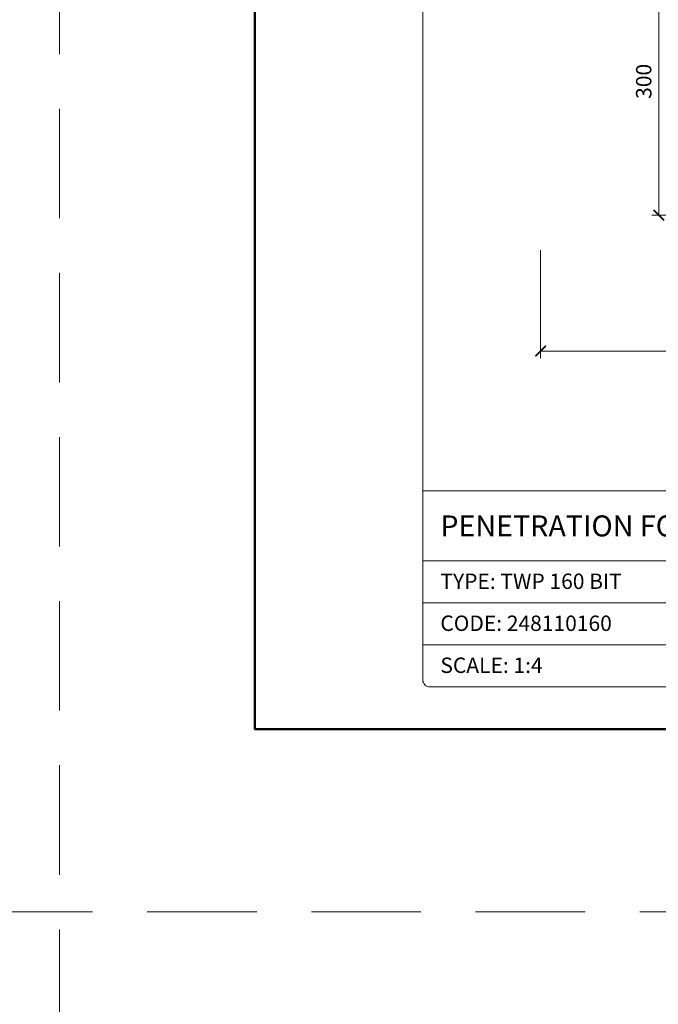
# Model space of a CAD drawing. Units: millimetres. Extents: x 11339 to 25430, y -1615 to 22532.
# Drawn here: x 19274 to 19639, y 4029 to 4592 of the extents above; entities that cross this region are included whole.
import ezdxf
from ezdxf.enums import TextEntityAlignment as Align

# ---------------------------------------------------------------- set-up
doc = ezdxf.new("R2010")
doc.units = ezdxf.units.MM
doc.linetypes.add('HIDDEN2', pattern=[0.1875, 0.125, -0.0625])
doc.layers.get('DEFPOINTS').update_dxf_attribs({"color": 254, "lineweight": 30})
for name, color, linetype, lineweight in [('TOPWET_KOTY', 30, 'Continuous', 13), ('TOPWET_TENKOU', 142, 'Continuous', 13), ('TOPWET_VYKRESOVE_POLE', 254, 'Continuous', 13)]:
    doc.layers.add(name, color=color, linetype=linetype, lineweight=lineweight)
doc.styles.add('BOLD_ARIAL_NARROW', font='ARIALNB.TTF')
doc.styles.add('REGULAR_ARIAL_NARROW', font='ARIALN.TTF')
doc.dimstyles.new('ISO-TW 1-4', dxfattribs={"dimscale": 4, "dimtxt": 2.2, "dimasz": 1.5, "dimexe": 1, "dimexo": 0, "dimgap": 0.75, "dimtad": 1, "dimdec": 0, "dimtxsty": 'REGULAR_ARIAL_NARROW', "dimblk": 'ARCHTICK', "dimcen": 0.5, "dimclrd": 256, "dimclre": 256, "dimclrt": 256, "dimadec": 0, "dimazin": 0, "dimtfac": 1, "dimtdec": 0, "dimtmove": 1, "dimatfit": 3, "dimldrblk": 'DOT', "dimfxl": 1, "dimtfill": 1, "dimtzin": 0, "dimlwd": -1, "dimlwe": -1, "dimarcsym": 0})

# ---------------------------------------------------------------- blocks, each defined once
blk = doc.blocks.new('V_TOPWET_VÝKRES_A4_1-1')
at = {"layer": 'TOPWET_VYKRESOVE_POLE', "linetype": 'Continuous', "ltscale": 10}
for p, q in [((-90, 34), (90, 34)), ((-90, 24), (47, 24)), ((-90, 18), (90, 18)), ((-90, 12), (90, 12))]:
    blk.add_line(p, q, dxfattribs=at)
at = {"layer": 'TOPWET_VYKRESOVE_POLE', "color": 243, "lineweight": 50, "ltscale": 10}
blk.add_lwpolyline([(-90, 297), (-114, 297), (-114, 0), (96, 0), (96, 297)], close=True, dxfattribs=at)
at = {"layer": 'TOPWET_VYKRESOVE_POLE', "ltscale": 10}
blk.add_lwpolyline([(90, 285.33), (38.5, 285.33, -0.414214), (37.5, 286.33), (37.5, 291), (-89, 291, 0.414214), (-90, 290), (-90, 7, 0.414214), (-89, 6), (89, 6, 0.414214), (90, 7), (90, 285.33)], format="xyb", close=True, dxfattribs=at)
at = {"color": 7, "style": 'BOLD_ARIAL_NARROW'}
blk.add_attdef('01_OZNAČENÍ_VÝKRESU', text='', height=3, dxfattribs=at).set_placement((90, 291), align=Align.TOP_RIGHT)
at = {"color": 7}
for tag, p, height, style in [('03_A_NADPIS_HLAVNÍ_2_ŘADKY', (-87.5, 29.55), 3, 'BOLD_ARIAL_NARROW'), ('02_NADPIS_HLAVNÍ', (-87.5, 27.5), 3, 'BOLD_ARIAL_NARROW'), ('03_B_NADPIS_HLAVNÍ_2_ŘADKY', (-87.5, 25.35), 3, 'BOLD_ARIAL_NARROW'), ('04_KÓD_NEBO_PODNADPIS', (-87.5, 20), 2.2, 'REGULAR_ARIAL_NARROW'), ('07_REZERVNÍ_POLE', (-44.5, 20), 2.2, 'REGULAR_ARIAL_NARROW'), ('08_VÁHA_KG', (-44.5, 14), 2.2, 'REGULAR_ARIAL_NARROW'), ('05_TYP', (-87.5, 14), 2.2, 'REGULAR_ARIAL_NARROW'), ('06_MĚŘÍTKO', (-87.5, 8), 2.2, 'REGULAR_ARIAL_NARROW'), ('09_MATERIÁL', (-44.5, 8), 2.2, 'REGULAR_ARIAL_NARROW')]:
    blk.add_attdef(tag, p, '', height=height, dxfattribs=dict(at, style=style))
blk = doc.blocks.new('_ArchTick')
at = {"color": 0, "linetype": 'ByBlock', "const_width": 0.15}
blk.add_lwpolyline([(-0.5, -0.5), (0.5, 0.5)], dxfattribs=at)
blk = doc.blocks.new('*D518')
at = {"layer": 'DEFPOINTS', "color": 0, "ltscale": 40, "transparency": 16777216}
for p in [(19571.59, 4459.97), (20071.59, 4459.97), (20071.59, 4402.39)]:
    blk.add_point(p, dxfattribs=at)
at = {"layer": 'TOPWET_KOTY', "ltscale": 40, "transparency": 16777216}
for p, q in [((19571.59, 4459.97), (19571.59, 4398.39)), ((20071.59, 4459.97), (20071.59, 4398.39)), ((19571.59, 4402.39), (20071.59, 4402.39))]:
    blk.add_line(p, q, dxfattribs=at)
at = {"layer": 'TOPWET_KOTY', "ltscale": 40, "transparency": 16777216, "xscale": 6, "yscale": 6, "zscale": 6, "rotation": 180}
blk.add_blockref('_ArchTick', (19571.59, 4402.39), dxfattribs=at)
at = {"layer": 'TOPWET_KOTY', "ltscale": 40, "transparency": 16777216, "xscale": 6, "yscale": 6, "zscale": 6}
blk.add_blockref('_ArchTick', (20071.59, 4402.39), dxfattribs=at)
at = {"layer": 'TOPWET_KOTY', "ltscale": 40, "transparency": 16777216, "insert": (19821.59, 4409.88), "char_height": 8.8, "attachment_point": 5, "style": 'REGULAR_ARIAL_NARROW', "bg_fill": 3, "box_fill_scale": 1.1, "bg_fill_color": 256, "bg_fill_true_color": 13158600, "bg_fill_transparency": 0}
blk.add_mtext('500 x 500', dxfattribs=at)
blk = doc.blocks.new('_Dot')
at = {"color": 0, "linetype": 'ByBlock', "lineweight": -2}
blk.add_line((-0.5, 0), (-1, 0), dxfattribs=at)
at = {"color": 0, "linetype": 'ByBlock', "const_width": 0.5}
blk.add_lwpolyline([(-0.25, 0, 1), (0.25, 0, 1)], format="xyb", close=True, dxfattribs=at)
blk = doc.blocks.new('*D515')
at = {"layer": 'DEFPOINTS', "color": 0, "ltscale": 40, "transparency": 16777216}
for p in [(19650.51, 4632.93), (19639.12, 4479.93), (19662.94, 4479.93)]:
    blk.add_point(p, dxfattribs=at)
at = {"layer": 'TOPWET_KOTY', "ltscale": 40, "transparency": 16777216}
for p, q in [((19650.51, 4632.93), (19635.12, 4632.93)), ((19639.12, 4632.93), (19639.12, 4479.93)), ((19662.94, 4479.93), (19635.12, 4479.93))]:
    blk.add_line(p, q, dxfattribs=at)
at = {"layer": 'TOPWET_KOTY', "ltscale": 40, "transparency": 16777216, "xscale": 6, "yscale": 6, "zscale": 6}
for p, rotation in [((19639.12, 4632.93), 90), ((19639.12, 4479.93), 270)]:
    blk.add_blockref('_ArchTick', p, dxfattribs=dict(at, rotation=rotation))
at = {"layer": 'TOPWET_KOTY', "ltscale": 40, "transparency": 16777216, "insert": (19631.62, 4556.43), "char_height": 8.8, "attachment_point": 5, "rotation": 90, "style": 'REGULAR_ARIAL_NARROW', "bg_fill": 3, "box_fill_scale": 1.1, "bg_fill_color": 256, "bg_fill_true_color": 13158600, "bg_fill_transparency": 0}
blk.add_mtext('300', dxfattribs=at)

msp = doc.modelspace()

# ---------------------------------------------------------------- linework, layer by layer
at = {"layer": 'DEFPOINTS', "linetype": 'HIDDEN2', "lineweight": 5, "ltscale": 500}
for p, q in [((19297.02711, -1615.49862), (19297.02717, 22532.14729)), ((20347.02721, 4082.00112), (11338.52433, 4082.00107))]:
    msp.add_line(p, q, dxfattribs=at)

# ---------------------------------------------------------------- block references
at = {"layer": 'TOPWET_TENKOU', "ltscale": 40}
ref = msp.add_blockref('V_TOPWET_VÝKRES_A4_1-1', (19864.38843, 4186.50105), dxfattribs=dict(at, xscale=4, yscale=4, zscale=4))
ref.add_attrib('02_NADPIS_HLAVNÍ', 'PENETRATION FOR CABLES', (19514.38843, 4296.50105), dxfattribs={"layer": '0', "color": 7, "ltscale": 40, "height": 12, "style": 'BOLD_ARIAL_NARROW'})
ref.add_attrib('04_KÓD_NEBO_PODNADPIS', 'TYPE: TWP 160 BIT', (19514.38843, 4266.50105), dxfattribs={"layer": '0', "color": 7, "ltscale": 40, "height": 8.8, "style": 'REGULAR_ARIAL_NARROW'})
ref.add_attrib('05_TYP', 'CODE: 248110160', (19514.38843, 4242.50105), dxfattribs={"layer": '0', "color": 7, "ltscale": 40, "height": 8.8, "style": 'REGULAR_ARIAL_NARROW'})
ref.add_attrib('06_MĚŘÍTKO', 'SCALE: 1:4', (19514.38843, 4218.50105), dxfattribs={"layer": '0', "color": 7, "ltscale": 40, "height": 8.8, "style": 'REGULAR_ARIAL_NARROW'})

# ---------------------------------------------------------------- next in the draw order: dimensions: what is measured, and where the dimension line sits
at = {"layer": 'TOPWET_KOTY', "ltscale": 40}
dim = msp.add_linear_dim(base=(19639.11543, 4479.93217), p1=(19650.51486, 4632.93222), p2=(19662.93754, 4479.93217), angle=90, text='300', dimstyle='ISO-TW 1-4', dxfattribs=at)
dim.commit()
dim.dimension.update_dxf_attribs({"geometry": '*D515', "text_midpoint": (19631.62238, 4556.43219)})
dim = msp.add_linear_dim(base=(20071.59085, 4402.38955), p1=(19571.59085, 4459.97497), p2=(20071.59085, 4459.97497), text='500 x 500', dimstyle='ISO-TW 1-4', dxfattribs=at)
dim.commit()
dim.dimension.update_dxf_attribs({"geometry": '*D518', "text_midpoint": (19821.59085, 4409.8826)})

doc.saveas('drawing.dxf')
